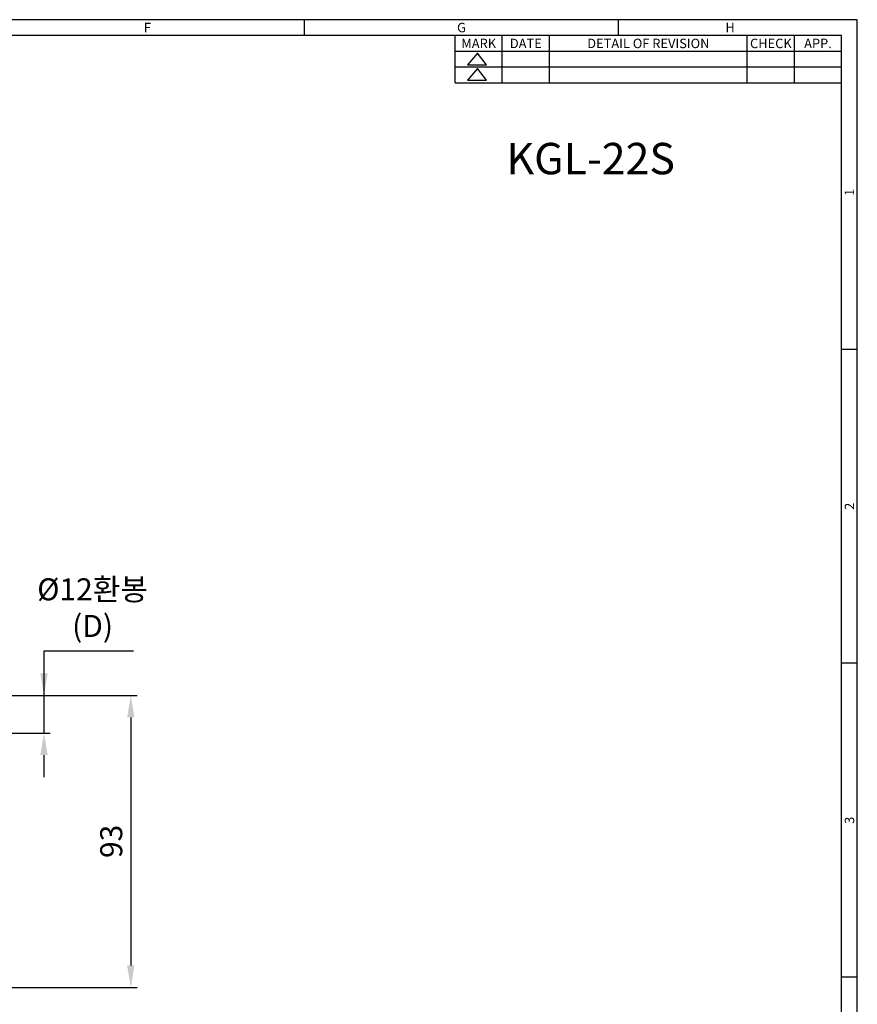
# Model space of a CAD drawing. Extents: x 0 to 781, y 0 to 539.
# Drawn here: x 514 to 781, y 225 to 539 of the extents above; entities that cross this region are included whole.
import ezdxf
from ezdxf.enums import TextEntityAlignment as Align

# ---------------------------------------------------------------- set-up
doc = ezdxf.new("R2010")
doc.units = 0
doc.header["$LTSCALE"] = 8
doc.header["$MEASUREMENT"] = 0
doc.layers.get('0').update_dxf_attribs({"linetype": 'CONTINUOUS'})
doc.layers.get('Defpoints').update_dxf_attribs({"linetype": 'CONTINUOUS'})
doc.styles.get("Standard").update_dxf_attribs({"font": 'BareunDotum1.ttf', "width": 0.8})
doc.styles.add('style1', font='gulim.ttc')
doc.dimstyles.get("Standard").update_dxf_attribs({"dimtxt": 5, "dimasz": 5, "dimexe": 2, "dimexo": 2, "dimgap": 1.6, "dimtad": 1, "dimtoh": 1, "dimdec": 1, "dimdsep": 46, "dimtxsty": 'Standard', "dimcen": 0, "dimclrd": 6, "dimclre": 6, "dimadec": 1, "dimazin": 2, "dimtfac": 1, "dimtdec": 1, "dimtmove": 0, "dimatfit": 3, "dimfxl": 1, "dimtolj": 1, "dimtzin": 0, "dimarcsym": 0})

# ---------------------------------------------------------------- blocks, each defined once
blk = doc.blocks.new('*D26')
at = {"color": 6, "lineweight": -2}
for p, q in [((502.43, 323.78), (551.73, 323.78)), ((549.73, 316.78), (549.73, 237.78)), ((377.18, 230.78), (551.73, 230.78))]:
    blk.add_line(p, q, dxfattribs=at)
at = {"color": 6}
for points in [[(550.89, 316.78), (548.56, 316.78), (549.73, 323.78)], [(548.56, 237.78), (550.89, 237.78), (549.73, 230.78)]]:
    blk.add_solid(points, dxfattribs=at)
at = {"layer": 'Defpoints', "color": 0}
for p in [(500.43, 323.78), (375.18, 230.78), (549.73, 230.78)]:
    blk.add_point(p, dxfattribs=at)
at = {"color": 7, "insert": (543.5, 277.28), "char_height": 7, "attachment_point": 5, "rotation": 90}
blk.add_mtext('\\A1;93', dxfattribs=at)
blk = doc.blocks.new('*D22')
at = {"color": 6, "lineweight": -2}
for p, q in [((550.54, 337.88), (522.08, 337.88)), ((522.08, 337.88), (522.08, 323.78)), ((502.43, 323.78), (524.08, 323.78)), ((522.08, 323.78), (522.08, 311.78)), ((502.43, 311.78), (524.08, 311.78)), ((522.08, 304.78), (522.08, 297.78))]:
    blk.add_line(p, q, dxfattribs=at)
at = {"color": 6}
for points in [[(520.92, 330.78), (523.25, 330.78), (522.08, 323.78)], [(523.25, 304.78), (520.92, 304.78), (522.08, 311.78)]]:
    blk.add_solid(points, dxfattribs=at)
at = {"layer": 'Defpoints', "color": 0}
for p in [(500.43, 323.78), (500.43, 311.78), (522.08, 311.78)]:
    blk.add_point(p, dxfattribs=at)
at = {"color": 7, "insert": (537.56, 351.73), "char_height": 7, "attachment_point": 5}
blk.add_mtext('\\A1;{\\Fromans,@extfont2|c129;%%C}12{\\Fisocp,whgtxt|c129;환봉\\P\\Fromans,@extfont2|c129;(D)}', dxfattribs=at)

msp = doc.modelspace()

# ---------------------------------------------------------------- linework, layer by layer
at = {"color": 3}
for p, q in [((781, 539), (0, 539)), ((605, 534), (605, 539)), ((705, 534), (705, 539)), ((781, 0), (781, 539)), ((776, 534), (5, 534)), ((652.98, 518.88), (652.98, 534)), ((667.98, 518.88), (667.98, 534)), ((776, 5), (776, 534)), ((775.98, 528.88), (652.98, 528.88)), ((660.05, 528.38), (656.96, 524.61)), ((662.95, 524.61), (660.05, 528.38)), ((656.96, 524.61), (662.95, 524.61)), ((660.05, 523.47), (656.96, 519.7)), ((662.95, 519.7), (660.05, 523.47)), ((652.98, 518.88), (776, 518.88)), ((656.96, 519.7), (662.95, 519.7)), ((781, 434), (776, 434)), ((781, 334), (776, 334)), ((781, 234), (776, 234))]:
    msp.add_line(p, q, dxfattribs=at)
at = {"color": 5}
for p, q in [((682.98, 518.88), (682.98, 534)), ((745.98, 518.88), (745.98, 534)), ((760.98, 518.88), (760.98, 534)), ((775.98, 523.88), (652.98, 523.88))]:
    msp.add_line(p, q, dxfattribs=at)

# ---------------------------------------------------------------- texts
at = {"color": 3, "style": 'style1'}
for s, p in [('F', (555, 536.5)), ('G', (655, 536.5)), ('H', (740.5, 536.5)), ('MARK', (660.48, 531.44)), ('DATE', (675.48, 531.44)), ('DETAIL OF REVISION', (714.48, 531.44)), ('CHECK', (753.48, 531.44)), ('APP.', (768.48, 531.44))]:
    msp.add_text(s, height=3, dxfattribs=at).set_placement(p, align=Align.MIDDLE_CENTER)
for s, p in [('1', (778.5, 484)), ('2', (778.5, 384)), ('3', (778.5, 284))]:
    msp.add_text(s, height=3, rotation=90, dxfattribs=at).set_placement(p, align=Align.MIDDLE_CENTER)
at = {"color": 1, "insert": (669.31, 499.76), "char_height": 10, "width": 78.11, "attachment_point": 1}
msp.add_mtext('{\\C7;KGL-22S}', dxfattribs=at)

# ---------------------------------------------------------------- dimensions: what is measured, and where the dimension line sits
at = {"color": 7}
dim = msp.add_linear_dim(base=(522.08, 311.78), p1=(500.43, 323.78), p2=(500.43, 311.78), angle=90, text='{\\Fromans,@extfont2|c129;%%C}<>{\\Fisocp,whgtxt|c129;환봉\\P\\Fromans,@extfont2|c129;(D)}', dimstyle='Standard', override={"dimtxt": 7, "dimasz": 7, "dimgap": 2.5, "dimclrd": 6, "dimclre": 6, "dimclrt": 7, "dimtfill": 0, "dimarcsym": 1}, dxfattribs=at)
dim.commit()
dim.dimension.update_dxf_attribs({"geometry": '*D22', "text_midpoint": (537.56, 337.88), "dimtype": 160})
dim = msp.add_linear_dim(base=(549.73, 230.78), p1=(500.43, 323.78), p2=(375.18, 230.78), angle=90, dimstyle='Standard', override={"dimtxt": 7, "dimasz": 7, "dimgap": 2.5, "dimclrd": 6, "dimclre": 6, "dimclrt": 7, "dimtfill": 0, "dimarcsym": 1}, dxfattribs=at)
dim.commit()
dim.dimension.update_dxf_attribs({"geometry": '*D26', "text_midpoint": (543.5, 277.28)})

doc.saveas('drawing.dxf')
